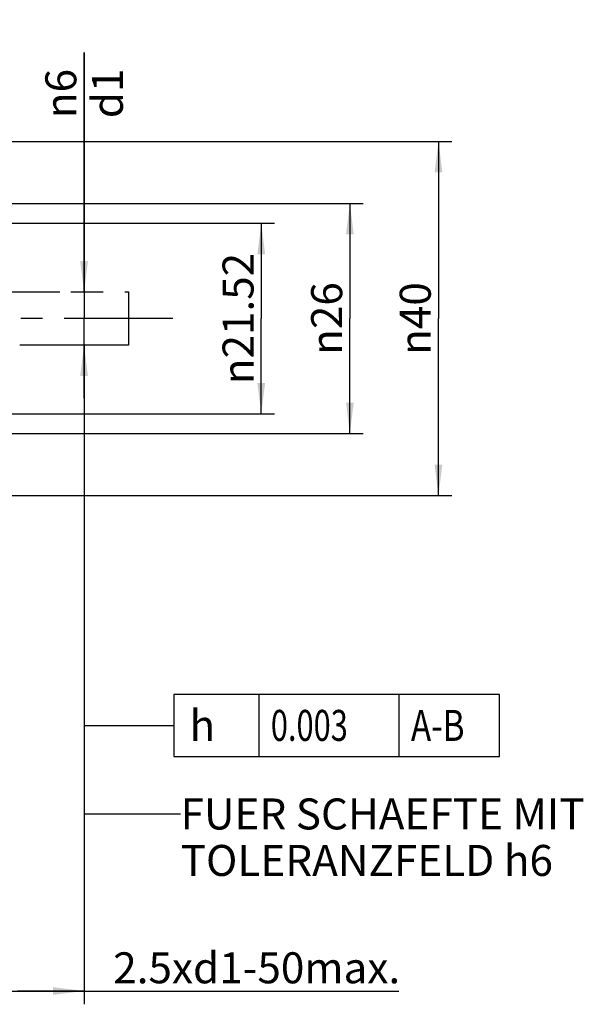
# Model space of a CAD drawing. Units: millimetres. Extents: x 0 to 594, y 0 to 420.
# Drawn here: x 349 to 413, y 149 to 261 of the extents above; entities that cross this region are included whole.
import ezdxf

# ---------------------------------------------------------------- set-up
doc = ezdxf.new("R2010")
doc.units = ezdxf.units.MM
doc.header["$LTSCALE"] = 32.67
doc.linetypes.add('CENTER', pattern=[0.6, 0.375, -0.075, 0.075, -0.075])
doc.layers.get('0').update_dxf_attribs({"linetype": 'CONTINUOUS'})
for name, color, linetype in [('606850043-000-00-IM1_AXIS', 7, 'CONTINUOUS'), ('606850043-000-00-IM1_DIM', 7, 'CONTINUOUS'), ('606850043-000-02-ED1_TEXT', 7, 'CONTINUOUS'), ('DRW_SKE_ED1_FADE_IN', 7, 'CONTINUOUS')]:
    doc.layers.add(name, color=color, linetype=linetype)
doc.styles.get("Standard").update_dxf_attribs({"font": 'TXT.SHX', "width": 0.7})
doc.styles.add('TEXTSTYLE_2', font='gdt', dxfattribs={"width": 0.7})
doc.dimstyles.new('DIMSTYLE_1', dxfattribs={"dimtxt": 3.5, "dimasz": 3.5, "dimexe": 1.5, "dimexo": 0, "dimgap": 0.875, "dimtad": 1, "dimdec": 3, "dimdsep": 46, "dimtxsty": 'STANDARD', "dimblk": '_FILLED', "dimblk1": '_FILLED', "dimblk2": '_FILLED', "dimcen": 0.09, "dimclrt": 2, "dimadec": 3, "dimazin": 2, "dimtp": 0.1, "dimtm": 0.1, "dimtfac": 1, "dimtdec": 3, "dimtofl": 0, "dimtmove": 0, "dimatfit": 3, "dimldrblk": '_FILLED', "dimfxl": 1, "dimtolj": 1, "dimarcsym": 0})
doc.dimstyles.new('DIMSTYLE_2', dxfattribs={"dimtxt": 3.5, "dimasz": 3.5, "dimexe": 1.5, "dimexo": 0, "dimgap": 0.875, "dimtad": 1, "dimdec": 3, "dimdsep": 46, "dimtxsty": 'STANDARD', "dimblk": '_FILLED', "dimblk1": '_FILLED', "dimblk2": '_FILLED', "dimcen": 0.09, "dimclrt": 2, "dimadec": 3, "dimazin": 2, "dimtp": 0.15, "dimtm": 0.15, "dimtfac": 1, "dimtdec": 3, "dimtofl": 0, "dimtmove": 0, "dimatfit": 3, "dimldrblk": '_FILLED', "dimfxl": 1, "dimtolj": 1, "dimarcsym": 0})
doc.dimstyles.new('DIMSTYLE_3', dxfattribs={"dimtxt": 3.5, "dimasz": 3.5, "dimexe": 1.5, "dimexo": 0, "dimgap": 0.875, "dimtad": 1, "dimdec": 3, "dimdsep": 46, "dimtxsty": 'STANDARD', "dimblk": '_FILLED', "dimblk1": '_FILLED', "dimblk2": '_FILLED', "dimcen": 0.09, "dimclrt": 2, "dimadec": 3, "dimazin": 2, "dimtp": 0.05, "dimtm": 0.05, "dimtfac": 1, "dimtdec": 3, "dimtofl": 0, "dimtmove": 0, "dimatfit": 3, "dimldrblk": '_FILLED', "dimfxl": 1, "dimtolj": 1, "dimarcsym": 0})
doc.dimstyles.get("Standard").update_dxf_attribs({"dimtxt": 3.5, "dimasz": 3.5, "dimexe": 1.5, "dimexo": 0, "dimtad": 1, "dimdec": 3, "dimdsep": 46, "dimtxsty": 'STANDARD', "dimblk": '_FILLED', "dimblk1": '_FILLED', "dimblk2": '_FILLED', "dimcen": 0.09, "dimclrt": 2, "dimadec": 3, "dimazin": 2, "dimtol": 1, "dimtp": 0.005, "dimtm": 0.005, "dimtfac": 1, "dimtdec": 3, "dimtofl": 0, "dimtmove": 0, "dimatfit": 3, "dimldrblk": '_FILLED', "dimfxl": 1, "dimtolj": 1, "dimarcsym": 0})

# ---------------------------------------------------------------- blocks, each defined once
blk = doc.blocks.new('_FILLED')
at = {"color": 0, "linetype": 'BYBLOCK'}
blk.add_solid([(0, 0), (-1, 0.125), (-1, -0.125)], dxfattribs=at)
blk = doc.blocks.new('*D3')
at = {"layer": '606850043-000-00-IM1_DIM', "color": 3, "linetype": 'CONTINUOUS'}
for p, q in [((341.24, 237.56), (377.74, 237.56)), ((376.24, 237.56), (376.24, 226.8)), ((376.24, 216.04), (376.24, 226.8)), ((341.24, 216.04), (377.74, 216.04))]:
    blk.add_line(p, q, dxfattribs=at)
at = {"layer": '606850043-000-00-IM1_DIM', "color": 3, "linetype": 'CONTINUOUS', "xscale": 3.5, "yscale": 3.5, "zscale": 3.5}
for p, rotation in [((376.24, 237.56), 90), ((376.24, 216.04), 270)]:
    blk.add_blockref('_FILLED', p, dxfattribs=dict(at, rotation=rotation))
at = {"layer": '606850043-000-00-IM1_DIM', "color": 2, "linetype": 'CONTINUOUS', "insert": (371.87, 226.8), "char_height": 3.5, "width": 25, "attachment_point": 2, "rotation": 90, "line_spacing_factor": 0.9, "style": 'TEXTSTYLE_2'}
blk.add_mtext('{\\fgdt;n}\\fTXT.SHX;21.52', dxfattribs=at)
blk = doc.blocks.new('*D5')
at = {"layer": '606850043-000-00-IM1_DIM', "color": 3, "linetype": 'CONTINUOUS'}
for p, q in [((324.23, 239.8), (387.74, 239.8)), ((386.24, 239.8), (386.24, 226.8)), ((386.24, 213.8), (386.24, 226.8)), ((324.23, 213.8), (387.74, 213.8))]:
    blk.add_line(p, q, dxfattribs=at)
at = {"layer": '606850043-000-00-IM1_DIM', "color": 3, "linetype": 'CONTINUOUS', "xscale": 3.5, "yscale": 3.5, "zscale": 3.5}
for p, rotation in [((386.24, 239.8), 90), ((386.24, 213.8), 270)]:
    blk.add_blockref('_FILLED', p, dxfattribs=dict(at, rotation=rotation))
at = {"layer": '606850043-000-00-IM1_DIM', "color": 2, "linetype": 'CONTINUOUS', "insert": (381.87, 226.8), "char_height": 3.5, "width": 15.25, "attachment_point": 2, "rotation": 90, "line_spacing_factor": 0.9, "style": 'TEXTSTYLE_2'}
blk.add_mtext('{\\fgdt;n}\\fTXT.SHX;26', dxfattribs=at)
blk = doc.blocks.new('*D8')
at = {"layer": '606850043-000-00-IM1_DIM', "color": 3, "linetype": 'CONTINUOUS'}
for p, q in [((308.73, 246.8), (397.74, 246.8)), ((396.24, 246.8), (396.24, 226.8)), ((396.24, 206.8), (396.24, 226.8)), ((308.73, 206.8), (397.74, 206.8))]:
    blk.add_line(p, q, dxfattribs=at)
at = {"layer": '606850043-000-00-IM1_DIM', "color": 3, "linetype": 'CONTINUOUS', "xscale": 3.5, "yscale": 3.5, "zscale": 3.5}
for p, rotation in [((396.24, 246.8), 90), ((396.24, 206.8), 270)]:
    blk.add_blockref('_FILLED', p, dxfattribs=dict(at, rotation=rotation))
at = {"layer": '606850043-000-00-IM1_DIM', "color": 2, "linetype": 'CONTINUOUS', "insert": (391.87, 226.8), "char_height": 3.5, "width": 15.25, "attachment_point": 2, "rotation": 90, "line_spacing_factor": 0.9, "style": 'TEXTSTYLE_2'}
blk.add_mtext('{\\fgdt;n}\\fTXT.SHX;40', dxfattribs=at)
blk = doc.blocks.new('*D10')
at = {"layer": '606850043-000-00-IM1_DIM', "color": 3, "linetype": 'CONTINUOUS'}
for p, q in [((356.24, 223.8), (356.24, 149.35)), ((341.24, 221.67), (341.24, 149.35)), ((341.24, 150.85), (348.74, 150.85)), ((356.24, 150.85), (348.74, 150.85)), ((348.74, 150.85), (391.78, 150.85))]:
    blk.add_line(p, q, dxfattribs=at)
at = {"layer": '606850043-000-00-IM1_DIM', "color": 3, "linetype": 'CONTINUOUS', "xscale": 3.5, "yscale": 3.5, "zscale": 3.5}
for p, rotation in [((341.24, 150.85), 180), ((356.24, 150.85), 360)]:
    blk.add_blockref('_FILLED', p, dxfattribs=dict(at, rotation=rotation))
at = {"layer": '606850043-000-00-IM1_DIM', "color": 2, "linetype": 'CONTINUOUS', "insert": (359.53, 155.22), "char_height": 3.5, "width": 48.375, "attachment_point": 1, "line_spacing_factor": 0.9}
blk.add_mtext('2.5xd1-50max.', dxfattribs=at)
blk = doc.blocks.new('*D11')
at = {"layer": '606850043-000-00-IM1_DIM', "color": 3, "linetype": 'CONTINUOUS'}
for p, q in [((356.24, 229.8), (356.24, 256.85)), ((356.24, 256.85), (356.24, 226.8)), ((358.1, 229.8), (354.74, 229.8)), ((356.24, 217.8), (356.24, 226.8)), ((358.76, 223.8), (354.74, 223.8)), ((356.24, 223.8), (356.24, 217.8))]:
    blk.add_line(p, q, dxfattribs=at)
at = {"layer": '606850043-000-00-IM1_DIM', "color": 3, "linetype": 'CONTINUOUS', "xscale": 3.5, "yscale": 3.5, "zscale": 3.5}
for p, rotation in [((356.24, 229.8), 270), ((356.24, 223.8), 90)]:
    blk.add_blockref('_FILLED', p, dxfattribs=dict(at, rotation=rotation))
at = {"layer": '606850043-000-00-IM1_DIM', "color": 2, "linetype": 'CONTINUOUS', "insert": (351.87, 249.43), "char_height": 3.5, "width": 11.125, "attachment_point": 1, "rotation": 90, "line_spacing_factor": 0.9, "style": 'TEXTSTYLE_2'}
blk.add_mtext('{\\fgdt;n}\\fTXT.SHX;6\\Pd1', dxfattribs=at)

msp = doc.modelspace()

# ---------------------------------------------------------------- linework, layer by layer
at = {"color": 3, "linetype": 'CONTINUOUS'}
for p, q in [((403.1321, 184.3481), (366.3821, 184.3481)), ((366.3821, 184.3481), (366.3821, 177.3481)), ((376.0071, 177.3481), (376.0071, 184.3481)), ((391.8196, 177.3481), (391.8196, 184.3481)), ((403.1321, 177.3481), (403.1321, 184.3481)), ((366.3821, 177.3481), (403.1321, 177.3481))]:
    msp.add_line(p, q, dxfattribs=at)
at = {"layer": '606850043-000-00-IM1_AXIS', "color": 1, "linetype": 'CENTER'}
msp.add_line((366.24, 226.8046), (241.34, 226.8046), dxfattribs=at)
at = {"layer": 'DRW_SKE_ED1_FADE_IN', "color": 1, "linetype": 'CENTER'}
for p, q in [((341.24, 229.8046), (361.24, 229.8046)), ((361.24, 229.8046), (361.24, 223.8046)), ((361.24, 223.8046), (341.24, 223.8046)), ((356.24, 223.8046), (356.24, 223.8546))]:
    msp.add_line(p, q, dxfattribs=at)

# ---------------------------------------------------------------- texts
at = {"color": 2, "linetype": 'CONTINUOUS', "style": 'TEXTSTYLE_2'}
msp.add_text('h', height=3.5, dxfattribs=at).set_placement((368.1321, 179.0981))
at = {"color": 2, "linetype": 'CONTINUOUS'}
for s, width, p in [('0.003', 0.728571, (377.3196, 179.0981)), ('A-B', 0.785714, (393.1321, 179.0981))]:
    msp.add_text(s, height=3.5, dxfattribs=dict(at, width=width)).set_placement(p)
at = {"layer": '606850043-000-02-ED1_TEXT', "color": 2, "linetype": 'CONTINUOUS', "insert": (367.1424, 172.5981), "char_height": 3.5, "width": 74.375, "attachment_point": 1, "line_spacing_factor": 0.9}
msp.add_mtext('FUER SCHAEFTE MIT \\PTOLERANZFELD h6', dxfattribs=at)

# ---------------------------------------------------------------- dimensions: what is measured, and where the dimension line sits
at = {"layer": '606850043-000-00-IM1_DIM', "color": 3, "linetype": 'CONTINUOUS'}
for base, p1, p2, text, dimstyle, picture, middle in [((356.24, 229.8046), (358.7631, 223.8046), (358.1049, 229.8046), '%%c<>\\Pd1', 'DIMSTYLE_3', '*D11', (356.24, 253.1393)), ((396.24, 246.8046), (308.7317, 206.8046), (308.7317, 246.8046), '%%c<>', 'DIMSTYLE_2', '*D8', (396.24, 226.8046)), ((386.24, 239.8046), (324.2255, 213.8046), (324.2255, 239.8046), '%%c<>', 'DIMSTYLE_1', '*D5', (386.24, 226.8046)), ((376.24, 237.5646), (341.24, 216.0446), (341.24, 237.5646), '%%c<>', 'DIMSTYLE_1', '*D3', (376.24, 226.8046))]:
    dim = msp.add_linear_dim(base=base, p1=p1, p2=p2, angle=90, text=text, dimstyle=dimstyle, dxfattribs=at)
    dim.commit()
    dim.dimension.update_dxf_attribs({"geometry": picture, "text_midpoint": middle, "dimtype": 160})
dim = msp.add_linear_dim(base=(356.24, 150.8481), p1=(341.24, 221.6732), p2=(356.24, 223.8046), text='2.5xd1-50max.', dimstyle='DIMSTYLE_1', dxfattribs=at)
dim.commit()
dim.dimension.update_dxf_attribs({"geometry": '*D10', "text_midpoint": (375.6569, 150.8481), "dimtype": 160})

# ---------------------------------------------------------------- leaders
at = {"color": 3, "linetype": 'CONTINUOUS'}
msp.add_leader([(356.24, 223.8046), (356.24, 180.8481), (366.3821, 180.8481)], dimstyle='STANDARD', override={"dimtad": 0}, dxfattribs=at)
at = {"layer": '606850043-000-02-ED1_TEXT', "color": 3, "linetype": 'CONTINUOUS'}
msp.add_leader([(356.24, 170.8481), (356.24, 170.8481), (367.1424, 170.8481)], dimstyle='STANDARD', override={"dimtad": 0, "dimldrblk": 'NONE'}, dxfattribs=at)

doc.saveas('drawing.dxf')
